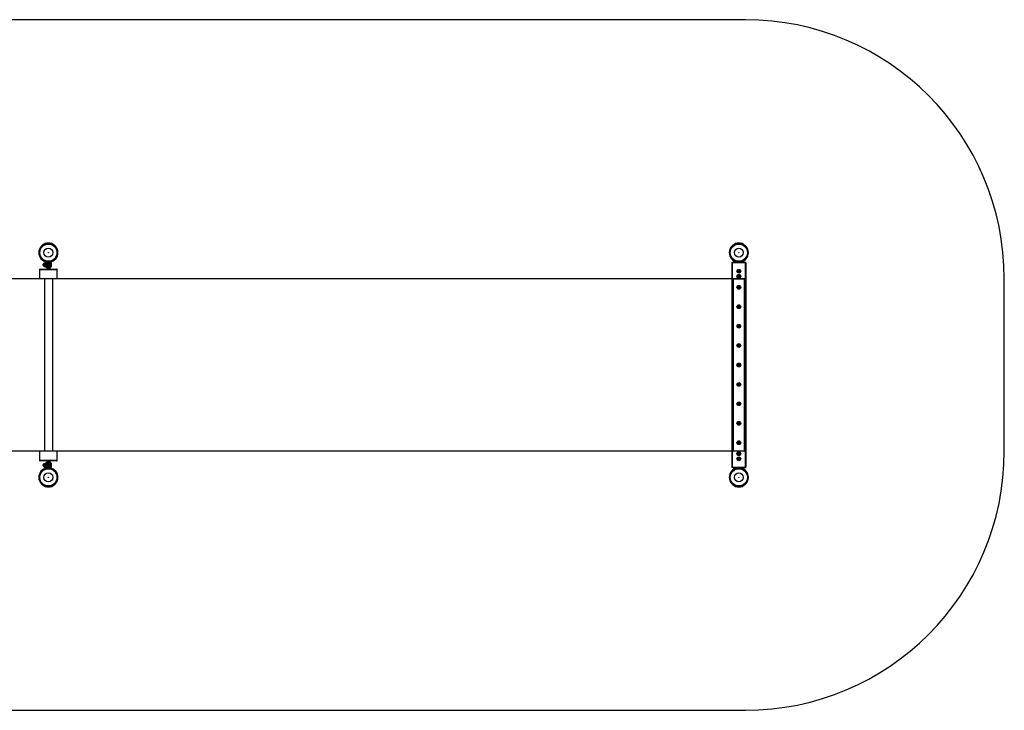
# Model space of a CAD drawing. Units: millimetres. Extents: x -5576 to 5500, y -2000 to 2000.
# Drawn here: x -204 to 5500, y -2000 to 2000 of the extents above; entities that cross this region are included whole.
import ezdxf

# ---------------------------------------------------------------- set-up
doc = ezdxf.new("R2010")
doc.units = ezdxf.units.MM

msp = doc.modelspace()

# ---------------------------------------------------------------- linework, layer by layer
at = {"color": 7, "linetype": 'Continuous', "lineweight": 25}
for p, q in [((4000, 2000), (-4076, 2000)), ((-93.3, 655.1), (-93.5, 655.1)), ((-93.5, 646.4), (-93.3, 646.4)), ((3906.7, 655.1), (3906.5, 655.1)), ((3906.5, 646.4), (3906.7, 646.4)), ((4017.5, 655.1), (4017.3, 655.1)), ((4017.3, 646.4), (4017.5, 646.4)), ((-67, 585.4), (-68, 584.4)), ((-68, 576.7), (-68, 584.4)), ((-68, 576.7), (-67, 575.7)), ((-65, 585.4), (-67, 585.4)), ((-67, 585.4), (-67, 575.7)), ((-67, 575.7), (-65, 575.7)), ((-65, 588.1), (-65, 573.1)), ((-63.1, 589.9), (-63.1, 571.3)), ((-62.3, 591.6), (-63, 590.1)), ((-63, 590.1), (-63, 571.1)), ((-63, 571.1), (-62.3, 569.6)), ((-62.3, 591.6), (-53.7, 591.6)), ((-62.3, 586.1), (-53.7, 586.1)), ((-62.3, 575.1), (-53.7, 575.1)), ((-53, 590.1), (-53.7, 591.6)), ((-53.7, 569.6), (-53, 571.1)), ((-53, 592.3), (-53, 566.3)), ((-48.5, 566.3), (-48.5, 595.5)), ((-45.5, 585.4), (-48.5, 585.4)), ((-48.5, 575.7), (-45.5, 575.7)), ((-45.5, 555.6), (-45.5, 595)), ((-30.5, 593), (-45.5, 593)), ((-42.5, 598), (-42.5, 555.6)), ((-33.5, 598), (-42.5, 598)), ((-33.5, 555.6), (-33.5, 598)), ((-30.5, 595), (-30.5, 555.6)), ((-28, 585.4), (-30.5, 585.4)), ((-30.5, 575.7), (-28, 575.7)), ((-28, 575.7), (-28, 585.5)), ((-27.5, 585.1), (-28, 585.1)), ((-28, 576.1), (-27.5, 576.1)), ((-27.9, 585.6), (-27.9, 575.6)), ((-27.9, 585.6), (-27.5, 585.6)), ((-27.5, 575.6), (-27.9, 575.6)), ((-27.5, 595.5), (-27.5, 566.3)), ((-22, 592.5), (-23, 592.5)), ((-23, 566.3), (-23, 592.3)), ((-22, 592.5), (-22, 568.6)), ((4002, 591.4), (3922, 591.4)), ((3922, 591.4), (3922, 500)), ((3925, 594.4), (3999, 594.4)), ((3932, 598.6), (3932, 594.4)), ((3992, 598.6), (3932, 598.6)), ((3942.5, 598.9), (3943.1, 598.6)), ((3981, 598.6), (3981.5, 598.9)), ((3992, 594.4), (3992, 598.6)), ((4000, -591.4), (4000, 591.4)), ((4002, 591.4), (4002, -591.4)), ((-88.8, 552.6), (-88.8, 500)), ((12.8, 550.6), (-88.8, 550.6)), ((-85.8, 555.6), (9.8, 555.6)), ((-62.3, 569.6), (-53.7, 569.6)), ((-53, 569.3), (-48.5, 569.3)), ((-48.5, 568.8), (-53, 568.8)), ((-48.5, 568.5), (-53, 568.5)), ((-53, 566.3), (-48.5, 566.3)), ((-27.5, 569.3), (-23, 569.3)), ((-23, 568.8), (-27.5, 568.8)), ((-27.5, 568.5), (-23, 568.5)), ((-27.5, 566.3), (-23, 566.3)), ((-23, 568.6), (-22, 568.6)), ((12.8, 500), (12.8, 552.6)), ((4000, 500), (-4076, 500)), ((-59, -500), (-59, 500)), ((-12.8, -500), (-12.8, 500)), ((3923.5, -500), (3923.5, 500)), ((3997, 497), (3927, 497)), ((3927, -497), (3927, 497)), ((3930, 500), (3930, -500)), ((3994, -500), (3994, 500)), ((3997, 497), (3997, -497)), ((5500, -500), (5500, 500)), ((4000, -500), (-4076, -500)), ((-88.8, -500), (-88.8, -552.6)), ((12.8, -552.6), (12.8, -500)), ((3922, -500), (3922, -591.4)), ((3927, -497), (3997, -497)), ((-88.8, -550.6), (12.8, -550.6)), ((9.8, -555.6), (-85.8, -555.6)), ((-62.3, -569.6), (-63, -571.1)), ((-62.3, -569.6), (-53.7, -569.6)), ((-53, -571.1), (-53.7, -569.6)), ((-48.5, -566.3), (-53, -566.3)), ((-53, -592.3), (-53, -566.3)), ((-48.5, -568.5), (-53, -568.5)), ((-53, -568.8), (-48.5, -568.8)), ((-48.5, -569.3), (-53, -569.3)), ((-48.5, -566.3), (-48.5, -595.5)), ((-45.5, -595), (-45.5, -555.6)), ((-42.5, -555.6), (-42.5, -598)), ((-33.5, -598), (-33.5, -555.6)), ((-30.5, -555.6), (-30.5, -595)), ((-23, -566.3), (-27.5, -566.3)), ((-27.5, -595.5), (-27.5, -566.3)), ((-27.5, -568.5), (-23, -568.5)), ((-27.5, -568.8), (-23, -568.8)), ((-23, -569.3), (-27.5, -569.3)), ((-23, -566.3), (-23, -592.3)), ((-22, -568.6), (-23, -568.6)), ((-22, -568.6), (-22, -592.5)), ((-67, -575.7), (-68, -576.7)), ((-68, -584.4), (-68, -576.7)), ((-68, -584.4), (-67, -585.4)), ((-65, -575.7), (-67, -575.7)), ((-67, -575.7), (-67, -585.4)), ((-67, -585.4), (-65, -585.4)), ((-65, -573.1), (-65, -588.1)), ((-63.1, -571.3), (-63.1, -589.9)), ((-63, -571.1), (-63, -590.1)), ((-63, -590.1), (-62.3, -591.6)), ((-62.3, -575.1), (-53.7, -575.1)), ((-62.3, -586.1), (-53.7, -586.1)), ((-62.3, -591.6), (-53.7, -591.6)), ((-53.7, -591.6), (-53, -590.1)), ((-45.5, -575.7), (-48.5, -575.7)), ((-48.5, -585.4), (-45.5, -585.4)), ((-30.5, -593), (-45.5, -593)), ((-33.5, -598), (-42.5, -598)), ((-28, -575.7), (-30.5, -575.7)), ((-30.5, -585.4), (-28, -585.4)), ((-28, -585.5), (-28, -575.7)), ((-27.5, -576.1), (-28, -576.1)), ((-28, -585.1), (-27.5, -585.1)), ((-27.9, -575.6), (-27.9, -585.6)), ((-27.9, -575.6), (-27.5, -575.6)), ((-27.5, -585.6), (-27.9, -585.6)), ((-23, -592.5), (-22, -592.5)), ((3922, -591.4), (4002, -591.4)), ((3999, -594.4), (3925, -594.4)), ((3932, -594.4), (3932, -598.6)), ((3932, -598.6), (3992, -598.6)), ((3943.1, -598.6), (3942.5, -598.9)), ((3981.5, -598.9), (3981, -598.6)), ((3992, -598.6), (3992, -594.4)), ((-93.3, -646.5), (-93.5, -646.5)), ((-93.5, -655.2), (-93.3, -655.2)), ((3906.7, -646.5), (3906.5, -646.5)), ((3906.5, -655.2), (3906.7, -655.2)), ((4017.5, -646.5), (4017.3, -646.5)), ((4017.3, -655.2), (4017.5, -655.2)), ((-4076, -2000), (4000, -2000))]:
    msp.add_line(p, q, dxfattribs=at)
at = {"color": 8, "linetype": 'Continuous', "lineweight": 25}
for p, q in [((3924, 591.4), (3924, 500)), ((-46, 552.6), (-88.8, 552.6)), ((12.8, 552.6), (-30, 552.6)), ((3924, -500), (3924, -591.4)), ((-88.8, -552.6), (-46, -552.6)), ((-30, -552.6), (12.8, -552.6))]:
    msp.add_line(p, q, dxfattribs=at)
at = {"color": 7, "linetype": 'Continuous', "lineweight": 25, "flags": 128}
for points in [[(3924, 591.4), (3924, 591.9), (3924.1, 592.4), (3924.1, 592.9), (3924.2, 593.3), (3924.4, 593.7), (3924.5, 594), (3924.7, 594.2), (3924.8, 594.4), (3925, 594.4)], [(4000, 591.4), (4000, 591.9), (4000, 592.4), (3999.9, 592.9), (3999.8, 593.3), (3999.7, 593.7), (3999.5, 594), (3999.4, 594.2), (3999.2, 594.4), (3999, 594.4)], [(3925, -594.4), (3924.8, -594.3), (3924.6, -594.2), (3924.5, -593.9), (3924.3, -593.5), (3924.2, -593.1), (3924.1, -592.5), (3924, -592), (3924, -591.4)], [(3999, -594.4), (3999.2, -594.3), (3999.4, -594.2), (3999.6, -593.9), (3999.7, -593.5), (3999.8, -593.1), (3999.9, -592.5), (4000, -592), (4000, -591.4)]]:
    msp.add_lwpolyline(points, dxfattribs=at)
at = {"color": 7, "linetype": 'Continuous', "lineweight": 25}
for centre, radius in [((-38, 650.8), 52), ((-38, 650.8), 49.6), ((3962, 650.8), 52), ((3962, 650.8), 49.6), ((-38, 650.8), 25.9), ((-38, 650.8), 0.79), ((3962, 650.8), 25.9), ((3962, 650.8), 0.79), ((3962, 543.6), 11), ((3962, 513.6), 11), ((3962, 543.6), 8.75), ((3962, 513.6), 8.75), ((3962, 543.6), 5), ((3962, 513.6), 5), ((3962, 450), 11), ((3962, 450), 8.75), ((3962, 450), 5), ((3962, 337.5), 11), ((3962, 337.5), 8.75), ((3962, 337.5), 5), ((3962, 225), 11), ((3962, 225), 8.75), ((3962, 225), 5), ((3962, 112.5), 11), ((3962, 112.5), 8.75), ((3962, 112.5), 5), ((3962, 0), 11), ((3962, 0), 8.75), ((3962, 0), 5), ((3962, -112.5), 11), ((3962, -112.5), 8.75), ((3962, -112.5), 5), ((3962, -225), 11), ((3962, -225), 8.75), ((3962, -225), 5), ((3962, -337.5), 11), ((3962, -337.5), 8.75), ((3962, -337.5), 5), ((3962, -450), 11), ((3962, -450), 8.75), ((3962, -450), 5), ((3962, -513.6), 11), ((3962, -513.6), 8.75), ((3962, -513.6), 5), ((3962, -543.6), 11), ((3962, -543.6), 8.75), ((3962, -543.6), 5), ((-38, -650.8), 52), ((-38, -650.8), 49.6), ((-38, -650.8), 25.9), ((3962, -650.8), 52), ((3962, -650.8), 49.6), ((3962, -650.8), 25.9), ((-38, -650.8), 0.79), ((3962, -650.8), 0.79)]:
    msp.add_circle(centre, radius, dxfattribs=at)
for centre, radius, start, end in [((4000, 500), 1500, 0, 90), ((-38, 650.8), 55.5, 290.6097, 249.3903), ((3962, 650.8), 55.5, 290.6097, 249.3903), ((-63, 588.1), 2, 90, 180), ((-63, 573.1), 2, 180, 270), ((-60, 592.3), 7, 0, 69.3903), ((-55.5, 595.5), 7, 0, 43.2659), ((-42.5, 595), 3, 90, 180), ((-33.5, 595), 3, 0, 90), ((-27.9, 585.5), 0.1, 90, 180), ((-27.9, 575.7), 0.1, 180, 270), ((-20.5, 595.5), 7, 136.7341, 180), ((-16, 592.3), 7, 110.6097, 180), ((-49.7, 579.2), 30.7, 2.5246, 25.6607), ((-49.7, 582), 30.7, 334.3393, 357.4754), ((3925, 591.4), 3, 90, 180), ((3944.5, 595.5), 7, 26.2583, 43.2659), ((3979.5, 595.5), 7, 136.7341, 153.7417), ((3999, 591.4), 3, 0, 90), ((-85.8, 552.6), 3, 90, 180), ((-40.8, 553.3), 5.19, 154.078, 188.1046), ((-16.1, 550.5), 26.9, 169.0795, 172.9237), ((-59.9, 550.5), 26.9, 7.0763, 10.9205), ((-35.2, 553.3), 5.19, 351.8954, 25.922), ((9.8, 552.6), 3, 0, 90), ((3962, 543.6), 3.46, 30, 330), ((3962, 513.6), 3.46, 30, 330), ((3930, 497), 3, 90, 180), ((3994, 497), 3, 360, 90), ((3962, 450), 3.46, 26.6667, 326.6667), ((3962, 337.5), 3.46, 26.6667, 326.6667), ((3962, 225), 3.46, 26.6667, 326.6667), ((3962, 112.5), 3.46, 26.6667, 326.6667), ((3962, 0), 3.46, 26.6667, 326.6667), ((3962, -112.5), 3.46, 26.6667, 326.6667), ((3962, -225), 3.46, 26.6667, 326.6667), ((3962, -337.5), 3.46, 26.6667, 326.6667), ((3962, -450), 3.46, 26.6667, 326.6667), ((3930, -497), 3, 180, 270), ((3962, -513.6), 3.46, 30, 330), ((3994, -497), 3, 270, 0), ((4000, -500), 1500, 270, 0), ((-85.8, -552.6), 3, 180, 270), ((-40.8, -553.3), 5.19, 171.8954, 205.922), ((-16.1, -550.5), 26.9, 187.0763, 190.9205), ((-59.9, -550.5), 26.9, 349.0795, 352.9237), ((-35.2, -553.3), 5.19, 334.078, 8.1046), ((-49.7, -582), 30.7, 2.5246, 25.6607), ((9.8, -552.6), 3, 270, 0), ((3962, -543.6), 3.46, 30, 330), ((-38, -650.8), 55.5, 110.6097, 69.3903), ((-63, -573.1), 2, 90, 180), ((-63, -588.1), 2, 180, 270), ((-60, -592.3), 7, 290.6097, 0), ((-55.5, -595.5), 7, 316.7341, 0), ((-42.5, -595), 3, 180, 270), ((-33.5, -595), 3, 270, 360), ((-27.9, -575.7), 0.1, 90, 180), ((-27.9, -585.5), 0.1, 180, 270), ((-20.5, -595.5), 7, 180, 223.2659), ((-16, -592.3), 7, 180, 249.3903), ((-49.7, -579.2), 30.7, 334.3393, 357.4754), ((3962, -650.8), 55.5, 110.6097, 69.3903), ((3925, -591.4), 3, 180, 270), ((3944.5, -595.5), 7, 316.7341, 333.7417), ((3979.5, -595.5), 7, 206.2583, 223.2659), ((3999, -591.4), 3, 270, 0)]:
    msp.add_arc(centre, radius, start, end, dxfattribs=at)
for points, knots in [([(-62.3, 591.6), (-62.5, 591.1), (-62.7, 590.7), (-62.9, 589.7), (-63, 589.3), (-63, 588.8)], [0, 0, 0, 0, 0.5, 0.5, 1, 1, 1, 1]), ([(-63, 588.8), (-63, 588.4), (-62.9, 587.9), (-62.7, 587.2), (-62.7, 587), (-62.5, 586.5), (-62.4, 586.3), (-62.3, 586.1)], [0, 0, 0, 0, 0.5, 0.5, 0.75, 0.75, 1, 1, 1, 1]), ([(-62.3, 586.1), (-62.5, 585.2), (-62.7, 584.3), (-62.9, 582.4), (-63, 581.5), (-63, 580.6)], [0, 0, 0, 0, 0.5, 0.5, 1, 1, 1, 1]), ([(-63, 580.6), (-63, 579.7), (-62.9, 578.8), (-62.7, 576.9), (-62.5, 576), (-62.3, 575.1)], [0, 0, 0, 0, 0.5, 0.5, 1, 1, 1, 1]), ([(-62.3, 575.1), (-62.5, 574.7), (-62.7, 574.2), (-62.9, 573.3), (-63, 572.8), (-63, 572.4)], [0, 0, 0, 0, 0.5, 0.5, 1, 1, 1, 1]), ([(-63, 572.4), (-63, 571.9), (-62.9, 571.5), (-62.7, 570.5), (-62.5, 570.1), (-62.3, 569.6)], [0, 0, 0, 0, 0.5, 0.5, 1, 1, 1, 1]), ([(-53.7, 591.6), (-53.5, 591.1), (-53.3, 590.7), (-53.1, 589.7), (-53, 589.3), (-53, 588.8)], [0, 0, 0, 0, 0.5, 0.5, 1, 1, 1, 1]), ([(-53, 588.8), (-53, 588.4), (-53.1, 587.9), (-53.2, 587.2), (-53.3, 587), (-53.5, 586.5), (-53.6, 586.3), (-53.7, 586.1)], [0, 0, 0, 0, 0.5, 0.5, 0.75, 0.75, 1, 1, 1, 1]), ([(-53, 580.6), (-53, 581.5), (-53.1, 582.4), (-53.3, 584.3), (-53.5, 585.2), (-53.7, 586.1)], [0, 0, 0, 0, 0.5, 0.5, 1, 1, 1, 1]), ([(-53.7, 575.1), (-53.5, 576), (-53.3, 576.9), (-53.1, 578.8), (-53, 579.7), (-53, 580.6)], [0, 0, 0, 0, 0.5, 0.5, 1, 1, 1, 1]), ([(-53, 572.4), (-53, 572.8), (-53.1, 573.3), (-53.3, 574.2), (-53.5, 574.7), (-53.7, 575.1)], [0, 0, 0, 0, 0.5, 0.5, 1, 1, 1, 1]), ([(-53.7, 569.6), (-53.5, 570.1), (-53.3, 570.5), (-53.1, 571.5), (-53, 571.9), (-53, 572.4)], [0, 0, 0, 0, 0.5, 0.5, 1, 1, 1, 1]), ([(-42.8, 553.8), (-42.8, 553.8), (-42.9, 553.8), (-43.1, 553.8), (-43.1, 553.7), (-43.3, 553.6), (-43.4, 553.5), (-43.8, 553.3), (-44, 553.1), (-44.5, 552.9), (-44.8, 552.8), (-45.4, 552.6), (-45.7, 552.6), (-46, 552.6)], [0, 0, 0, 0, 0.0625, 0.0625, 0.125, 0.125, 0.25, 0.25, 0.5, 0.5, 0.75, 0.75, 1, 1, 1, 1]), ([(-33.2, 553.8), (-34, 553.7), (-34.8, 553.7), (-36.4, 553.6), (-37.2, 553.6), (-38.8, 553.6), (-39.6, 553.6), (-41.2, 553.7), (-42, 553.7), (-42.8, 553.8)], [0, 0, 0, 0, 0.25, 0.25, 0.5, 0.5, 0.75, 0.75, 1, 1, 1, 1]), ([(-30, 552.6), (-30.3, 552.6), (-30.6, 552.6), (-31.2, 552.8), (-31.4, 552.9), (-31.9, 553.1), (-32.2, 553.3), (-32.5, 553.5), (-32.7, 553.6), (-32.9, 553.7), (-32.9, 553.8), (-33.1, 553.8), (-33.1, 553.8), (-33.2, 553.8)], [0, 0, 0, 0, 0.25, 0.25, 0.5, 0.5, 0.75, 0.75, 0.875, 0.875, 0.9375, 0.9375, 1, 1, 1, 1]), ([(3962, 547.1), (3961.8, 546.9), (3961.5, 546.8), (3961.2, 546.6), (3961, 546.5), (3960.8, 546.4), (3960.6, 546.3), (3960.3, 546.1), (3960, 545.9), (3959.5, 545.6), (3959.2, 545.5), (3959, 545.3)], [0, 0, 0, 0, 0.25, 0.25, 0.375, 0.375, 0.5, 0.5, 0.75, 0.75, 1, 1, 1, 1]), ([(3959, 545.3), (3959, 545.1), (3959, 544.8), (3959, 544.2), (3959, 543.9), (3959, 543.3), (3959, 543), (3959, 542.6), (3959, 542.4), (3959, 542.1), (3959, 542), (3959, 541.9)], [0, 0, 0, 0, 0.25, 0.25, 0.5, 0.5, 0.75, 0.75, 0.875, 0.875, 1, 1, 1, 1]), ([(3959, 541.9), (3959.2, 541.7), (3959.5, 541.6), (3959.9, 541.4), (3960, 541.3), (3960.2, 541.2), (3960.4, 541.1), (3960.8, 540.9), (3961, 540.7), (3961.5, 540.4), (3961.8, 540.3), (3962, 540.1)], [0, 0, 0, 0, 0.25, 0.25, 0.375, 0.375, 0.5, 0.5, 0.75, 0.75, 1, 1, 1, 1]), ([(3962, 517.1), (3961.8, 516.9), (3961.5, 516.8), (3961.2, 516.6), (3961, 516.5), (3960.8, 516.4), (3960.6, 516.3), (3960.3, 516.1), (3960, 515.9), (3959.5, 515.6), (3959.2, 515.5), (3959, 515.3)], [0, 0, 0, 0, 0.25, 0.25, 0.375, 0.375, 0.5, 0.5, 0.75, 0.75, 1, 1, 1, 1]), ([(3959, 515.3), (3959, 515.1), (3959, 514.8), (3959, 514.2), (3959, 513.9), (3959, 513.3), (3959, 513), (3959, 512.6), (3959, 512.4), (3959, 512.1), (3959, 512), (3959, 511.9)], [0, 0, 0, 0, 0.25, 0.25, 0.5, 0.5, 0.75, 0.75, 0.875, 0.875, 1, 1, 1, 1]), ([(3965, 545.3), (3964.8, 545.5), (3964.5, 545.6), (3964.2, 545.8), (3964, 545.9), (3963.8, 546), (3963.6, 546.1), (3963.3, 546.3), (3963, 546.5), (3962.5, 546.8), (3962.2, 546.9), (3962, 547.1)], [0, 0, 0, 0, 0.25, 0.25, 0.375, 0.375, 0.5, 0.5, 0.75, 0.75, 1, 1, 1, 1]), ([(3962, 540.1), (3962.2, 540.3), (3962.5, 540.4), (3962.9, 540.6), (3963, 540.7), (3963.2, 540.8), (3963.4, 540.9), (3963.8, 541.1), (3964, 541.3), (3964.5, 541.6), (3964.8, 541.7), (3965, 541.9)], [0, 0, 0, 0, 0.25, 0.25, 0.375, 0.375, 0.5, 0.5, 0.75, 0.75, 1, 1, 1, 1]), ([(3965, 515.3), (3964.8, 515.5), (3964.5, 515.6), (3964.2, 515.8), (3964, 515.9), (3963.8, 516), (3963.6, 516.1), (3963.3, 516.3), (3963, 516.5), (3962.5, 516.8), (3962.2, 516.9), (3962, 517.1)], [0, 0, 0, 0, 0.25, 0.25, 0.375, 0.375, 0.5, 0.5, 0.75, 0.75, 1, 1, 1, 1]), ([(3965, 545.3), (3965, 545.1), (3965, 544.8), (3965, 544.2), (3965, 543.9), (3965, 543.3), (3965, 543), (3965, 542.6), (3965, 542.4), (3965, 542.1), (3965, 542), (3965, 541.9)], [0, 0, 0, 0, 0.25, 0.25, 0.5, 0.5, 0.75, 0.75, 0.875, 0.875, 1, 1, 1, 1]), ([(3965, 515.3), (3965, 515.1), (3965, 514.8), (3965, 514.2), (3965, 513.9), (3965, 513.3), (3965, 513), (3965, 512.6), (3965, 512.4), (3965, 512.1), (3965, 512), (3965, 511.9)], [0, 0, 0, 0, 0.25, 0.25, 0.5, 0.5, 0.75, 0.75, 0.875, 0.875, 1, 1, 1, 1]), ([(3959, 511.9), (3959.2, 511.7), (3959.5, 511.6), (3959.9, 511.4), (3960, 511.3), (3960.2, 511.2), (3960.4, 511.1), (3960.8, 510.9), (3961, 510.7), (3961.5, 510.4), (3961.8, 510.3), (3962, 510.1)], [0, 0, 0, 0, 0.25, 0.25, 0.375, 0.375, 0.5, 0.5, 0.75, 0.75, 1, 1, 1, 1]), ([(3962, 510.1), (3962.2, 510.3), (3962.5, 510.4), (3962.9, 510.6), (3963, 510.7), (3963.2, 510.8), (3963.4, 510.9), (3963.8, 511.1), (3964, 511.3), (3964.5, 511.6), (3964.8, 511.7), (3965, 511.9)], [0, 0, 0, 0, 0.25, 0.25, 0.375, 0.375, 0.5, 0.5, 0.75, 0.75, 1, 1, 1, 1]), ([(3959.1, 451.9), (3959.1, 451.6), (3959.1, 451.4), (3959.1, 450.8), (3959, 450.5), (3959, 449.9), (3959, 449.6), (3959, 449.1), (3958.9, 449), (3958.9, 448.7), (3958.9, 448.6), (3958.9, 448.4)], [0, 0, 0, 0, 0.25, 0.25, 0.5, 0.5, 0.75, 0.75, 0.875, 0.875, 1, 1, 1, 1]), ([(3958.9, 448.4), (3959.1, 448.3), (3959.4, 448.1), (3959.7, 447.9), (3959.9, 447.8), (3960.1, 447.7), (3960.2, 447.6), (3960.6, 447.3), (3960.9, 447.2), (3961.3, 446.8), (3961.6, 446.7), (3961.8, 446.5)], [0, 0, 0, 0, 0.25, 0.25, 0.375, 0.375, 0.5, 0.5, 0.75, 0.75, 1, 1, 1, 1]), ([(3962.2, 453.5), (3962, 453.3), (3961.7, 453.2), (3961.3, 453), (3961.2, 453), (3960.9, 452.8), (3960.8, 452.8), (3960.4, 452.5), (3960.1, 452.4), (3959.6, 452.2), (3959.4, 452), (3959.1, 451.9)], [0, 0, 0, 0, 0.25, 0.25, 0.375, 0.375, 0.5, 0.5, 0.75, 0.75, 1, 1, 1, 1]), ([(3961.8, 446.5), (3962.1, 446.7), (3962.3, 446.8), (3962.7, 447), (3962.8, 447), (3963.1, 447.2), (3963.2, 447.2), (3963.6, 447.5), (3963.9, 447.6), (3964.4, 447.8), (3964.7, 448), (3964.9, 448.1)], [0, 0, 0, 0, 0.25, 0.25, 0.375, 0.375, 0.5, 0.5, 0.75, 0.75, 1, 1, 1, 1]), ([(3965.1, 451.6), (3964.9, 451.7), (3964.7, 451.9), (3964.3, 452.1), (3964.2, 452.2), (3963.9, 452.3), (3963.8, 452.4), (3963.4, 452.7), (3963.2, 452.8), (3962.7, 453.2), (3962.4, 453.3), (3962.2, 453.5)], [0, 0, 0, 0, 0.25, 0.25, 0.375, 0.375, 0.5, 0.5, 0.75, 0.75, 1, 1, 1, 1]), ([(3965.1, 451.6), (3965.1, 451.3), (3965.1, 451), (3965, 450.4), (3965, 450.1), (3965, 449.5), (3965, 449.2), (3964.9, 448.8), (3964.9, 448.6), (3964.9, 448.4), (3964.9, 448.2), (3964.9, 448.1)], [0, 0, 0, 0, 0.25, 0.25, 0.5, 0.5, 0.75, 0.75, 0.875, 0.875, 1, 1, 1, 1]), ([(3959.1, 339.4), (3959.1, 339.1), (3959.1, 338.9), (3959.1, 338.3), (3959, 338), (3959, 337.4), (3959, 337.1), (3959, 336.6), (3958.9, 336.5), (3958.9, 336.2), (3958.9, 336.1), (3958.9, 335.9)], [0, 0, 0, 0, 0.25, 0.25, 0.5, 0.5, 0.75, 0.75, 0.875, 0.875, 1, 1, 1, 1]), ([(3958.9, 335.9), (3959.1, 335.8), (3959.4, 335.6), (3959.7, 335.4), (3959.9, 335.3), (3960.1, 335.2), (3960.2, 335.1), (3960.6, 334.8), (3960.9, 334.7), (3961.3, 334.3), (3961.6, 334.2), (3961.8, 334)], [0, 0, 0, 0, 0.25, 0.25, 0.375, 0.375, 0.5, 0.5, 0.75, 0.75, 1, 1, 1, 1]), ([(3962.2, 341), (3962, 340.8), (3961.7, 340.7), (3961.3, 340.5), (3961.2, 340.5), (3960.9, 340.3), (3960.8, 340.3), (3960.4, 340), (3960.1, 339.9), (3959.6, 339.7), (3959.4, 339.5), (3959.1, 339.4)], [0, 0, 0, 0, 0.25, 0.25, 0.375, 0.375, 0.5, 0.5, 0.75, 0.75, 1, 1, 1, 1]), ([(3961.8, 334), (3962.1, 334.2), (3962.3, 334.3), (3962.7, 334.5), (3962.8, 334.5), (3963.1, 334.7), (3963.2, 334.7), (3963.6, 335), (3963.9, 335.1), (3964.4, 335.3), (3964.7, 335.5), (3964.9, 335.6)], [0, 0, 0, 0, 0.25, 0.25, 0.375, 0.375, 0.5, 0.5, 0.75, 0.75, 1, 1, 1, 1]), ([(3965.1, 339.1), (3964.9, 339.2), (3964.7, 339.4), (3964.3, 339.6), (3964.2, 339.7), (3963.9, 339.8), (3963.8, 339.9), (3963.4, 340.2), (3963.2, 340.3), (3962.7, 340.7), (3962.4, 340.8), (3962.2, 341)], [0, 0, 0, 0, 0.25, 0.25, 0.375, 0.375, 0.5, 0.5, 0.75, 0.75, 1, 1, 1, 1]), ([(3965.1, 339.1), (3965.1, 338.8), (3965.1, 338.5), (3965, 337.9), (3965, 337.6), (3965, 337), (3965, 336.7), (3964.9, 336.3), (3964.9, 336.1), (3964.9, 335.9), (3964.9, 335.7), (3964.9, 335.6)], [0, 0, 0, 0, 0.25, 0.25, 0.5, 0.5, 0.75, 0.75, 0.875, 0.875, 1, 1, 1, 1]), ([(3962.2, 228.5), (3962, 228.3), (3961.7, 228.2), (3961.3, 228), (3961.2, 228), (3960.9, 227.8), (3960.8, 227.8), (3960.4, 227.5), (3960.1, 227.4), (3959.6, 227.2), (3959.4, 227), (3959.1, 226.9)], [0, 0, 0, 0, 0.25, 0.25, 0.375, 0.375, 0.5, 0.5, 0.75, 0.75, 1, 1, 1, 1]), ([(3965.1, 226.6), (3964.9, 226.7), (3964.7, 226.9), (3964.3, 227.1), (3964.2, 227.2), (3963.9, 227.3), (3963.8, 227.4), (3963.4, 227.7), (3963.2, 227.8), (3962.7, 228.2), (3962.4, 228.3), (3962.2, 228.5)], [0, 0, 0, 0, 0.25, 0.25, 0.375, 0.375, 0.5, 0.5, 0.75, 0.75, 1, 1, 1, 1]), ([(3959.1, 226.9), (3959.1, 226.6), (3959.1, 226.4), (3959.1, 225.8), (3959, 225.5), (3959, 224.9), (3959, 224.6), (3959, 224.1), (3958.9, 224), (3958.9, 223.7), (3958.9, 223.6), (3958.9, 223.4)], [0, 0, 0, 0, 0.25, 0.25, 0.5, 0.5, 0.75, 0.75, 0.875, 0.875, 1, 1, 1, 1]), ([(3958.9, 223.4), (3959.1, 223.3), (3959.4, 223.1), (3959.7, 222.9), (3959.9, 222.8), (3960.1, 222.7), (3960.2, 222.6), (3960.6, 222.3), (3960.9, 222.2), (3961.3, 221.8), (3961.6, 221.7), (3961.8, 221.5)], [0, 0, 0, 0, 0.25, 0.25, 0.375, 0.375, 0.5, 0.5, 0.75, 0.75, 1, 1, 1, 1]), ([(3961.8, 221.5), (3962.1, 221.7), (3962.3, 221.8), (3962.7, 222), (3962.8, 222), (3963.1, 222.2), (3963.2, 222.2), (3963.6, 222.5), (3963.9, 222.6), (3964.4, 222.8), (3964.7, 223), (3964.9, 223.1)], [0, 0, 0, 0, 0.25, 0.25, 0.375, 0.375, 0.5, 0.5, 0.75, 0.75, 1, 1, 1, 1]), ([(3965.1, 226.6), (3965.1, 226.3), (3965.1, 226), (3965, 225.4), (3965, 225.1), (3965, 224.5), (3965, 224.2), (3964.9, 223.8), (3964.9, 223.6), (3964.9, 223.4), (3964.9, 223.2), (3964.9, 223.1)], [0, 0, 0, 0, 0.25, 0.25, 0.5, 0.5, 0.75, 0.75, 0.875, 0.875, 1, 1, 1, 1]), ([(3959.1, 114.4), (3959.1, 114.1), (3959.1, 113.9), (3959.1, 113.3), (3959, 113), (3959, 112.4), (3959, 112.1), (3959, 111.6), (3958.9, 111.5), (3958.9, 111.2), (3958.9, 111.1), (3958.9, 110.9)], [0, 0, 0, 0, 0.25, 0.25, 0.5, 0.5, 0.75, 0.75, 0.875, 0.875, 1, 1, 1, 1]), ([(3962.2, 116), (3962, 115.8), (3961.7, 115.7), (3961.3, 115.5), (3961.2, 115.5), (3960.9, 115.3), (3960.8, 115.3), (3960.4, 115), (3960.1, 114.9), (3959.6, 114.7), (3959.4, 114.5), (3959.1, 114.4)], [0, 0, 0, 0, 0.25, 0.25, 0.375, 0.375, 0.5, 0.5, 0.75, 0.75, 1, 1, 1, 1]), ([(3965.1, 114.1), (3964.9, 114.2), (3964.7, 114.4), (3964.3, 114.6), (3964.2, 114.7), (3963.9, 114.8), (3963.8, 114.9), (3963.4, 115.2), (3963.2, 115.3), (3962.7, 115.7), (3962.4, 115.8), (3962.2, 116)], [0, 0, 0, 0, 0.25, 0.25, 0.375, 0.375, 0.5, 0.5, 0.75, 0.75, 1, 1, 1, 1]), ([(3958.9, 110.9), (3959.1, 110.8), (3959.4, 110.6), (3959.7, 110.4), (3959.9, 110.3), (3960.1, 110.2), (3960.2, 110.1), (3960.6, 109.8), (3960.9, 109.7), (3961.3, 109.3), (3961.6, 109.2), (3961.8, 109)], [0, 0, 0, 0, 0.25, 0.25, 0.375, 0.375, 0.5, 0.5, 0.75, 0.75, 1, 1, 1, 1]), ([(3961.8, 109), (3962.1, 109.2), (3962.3, 109.3), (3962.7, 109.5), (3962.8, 109.5), (3963.1, 109.7), (3963.2, 109.7), (3963.6, 110), (3963.9, 110.1), (3964.4, 110.3), (3964.7, 110.5), (3964.9, 110.6)], [0, 0, 0, 0, 0.25, 0.25, 0.375, 0.375, 0.5, 0.5, 0.75, 0.75, 1, 1, 1, 1]), ([(3965.1, 114.1), (3965.1, 113.8), (3965.1, 113.5), (3965, 112.9), (3965, 112.6), (3965, 112), (3965, 111.7), (3964.9, 111.3), (3964.9, 111.1), (3964.9, 110.9), (3964.9, 110.7), (3964.9, 110.6)], [0, 0, 0, 0, 0.25, 0.25, 0.5, 0.5, 0.75, 0.75, 0.875, 0.875, 1, 1, 1, 1]), ([(3959.1, 1.9), (3959.1, 1.6), (3959.1, 1.4), (3959.1, 0.8), (3959, 0.5), (3959, -0.1), (3959, -0.4), (3959, -0.9), (3958.9, -1), (3958.9, -1.3), (3958.9, -1.4), (3958.9, -1.6)], [0, 0, 0, 0, 0.25, 0.25, 0.5, 0.5, 0.75, 0.75, 0.875, 0.875, 1, 1, 1, 1]), ([(3962.2, 3.5), (3962, 3.3), (3961.7, 3.2), (3961.3, 3), (3961.2, 3), (3960.9, 2.8), (3960.8, 2.8), (3960.4, 2.5), (3960.1, 2.4), (3959.6, 2.2), (3959.4, 2), (3959.1, 1.9)], [0, 0, 0, 0, 0.25, 0.25, 0.375, 0.375, 0.5, 0.5, 0.75, 0.75, 1, 1, 1, 1]), ([(3965.1, 1.6), (3964.9, 1.7), (3964.7, 1.9), (3964.3, 2.1), (3964.2, 2.2), (3963.9, 2.3), (3963.8, 2.4), (3963.4, 2.7), (3963.2, 2.8), (3962.7, 3.2), (3962.4, 3.3), (3962.2, 3.5)], [0, 0, 0, 0, 0.25, 0.25, 0.375, 0.375, 0.5, 0.5, 0.75, 0.75, 1, 1, 1, 1]), ([(3965.1, 1.6), (3965.1, 1.3), (3965.1, 1), (3965, 0.4), (3965, 0.1), (3965, -0.5), (3965, -0.8), (3964.9, -1.2), (3964.9, -1.4), (3964.9, -1.6), (3964.9, -1.8), (3964.9, -1.9)], [0, 0, 0, 0, 0.25, 0.25, 0.5, 0.5, 0.75, 0.75, 0.875, 0.875, 1, 1, 1, 1]), ([(3958.9, -1.6), (3959.1, -1.7), (3959.4, -1.9), (3959.7, -2.1), (3959.9, -2.2), (3960.1, -2.3), (3960.2, -2.4), (3960.6, -2.7), (3960.9, -2.8), (3961.3, -3.2), (3961.6, -3.3), (3961.8, -3.5)], [0, 0, 0, 0, 0.25, 0.25, 0.375, 0.375, 0.5, 0.5, 0.75, 0.75, 1, 1, 1, 1]), ([(3961.8, -3.5), (3962.1, -3.3), (3962.3, -3.2), (3962.7, -3), (3962.8, -3), (3963.1, -2.8), (3963.2, -2.8), (3963.6, -2.5), (3963.9, -2.4), (3964.4, -2.2), (3964.7, -2), (3964.9, -1.9)], [0, 0, 0, 0, 0.25, 0.25, 0.375, 0.375, 0.5, 0.5, 0.75, 0.75, 1, 1, 1, 1]), ([(3959.1, -110.6), (3959.1, -110.9), (3959.1, -111.1), (3959.1, -111.7), (3959, -112), (3959, -112.6), (3959, -112.9), (3959, -113.4), (3958.9, -113.5), (3958.9, -113.8), (3958.9, -113.9), (3958.9, -114.1)], [0, 0, 0, 0, 0.25, 0.25, 0.5, 0.5, 0.75, 0.75, 0.875, 0.875, 1, 1, 1, 1]), ([(3958.9, -114.1), (3959.1, -114.2), (3959.4, -114.4), (3959.7, -114.6), (3959.9, -114.7), (3960.1, -114.8), (3960.2, -114.9), (3960.6, -115.2), (3960.9, -115.3), (3961.3, -115.7), (3961.6, -115.8), (3961.8, -116)], [0, 0, 0, 0, 0.25, 0.25, 0.375, 0.375, 0.5, 0.5, 0.75, 0.75, 1, 1, 1, 1]), ([(3962.2, -109), (3962, -109.2), (3961.7, -109.3), (3961.3, -109.5), (3961.2, -109.5), (3960.9, -109.7), (3960.8, -109.7), (3960.4, -110), (3960.1, -110.1), (3959.6, -110.3), (3959.4, -110.5), (3959.1, -110.6)], [0, 0, 0, 0, 0.25, 0.25, 0.375, 0.375, 0.5, 0.5, 0.75, 0.75, 1, 1, 1, 1]), ([(3965.1, -110.9), (3964.9, -110.8), (3964.7, -110.6), (3964.3, -110.4), (3964.2, -110.3), (3963.9, -110.2), (3963.8, -110.1), (3963.4, -109.8), (3963.2, -109.7), (3962.7, -109.3), (3962.4, -109.2), (3962.2, -109)], [0, 0, 0, 0, 0.25, 0.25, 0.375, 0.375, 0.5, 0.5, 0.75, 0.75, 1, 1, 1, 1]), ([(3965.1, -110.9), (3965.1, -111.2), (3965.1, -111.5), (3965, -112.1), (3965, -112.4), (3965, -113), (3965, -113.3), (3964.9, -113.7), (3964.9, -113.9), (3964.9, -114.1), (3964.9, -114.3), (3964.9, -114.4)], [0, 0, 0, 0, 0.25, 0.25, 0.5, 0.5, 0.75, 0.75, 0.875, 0.875, 1, 1, 1, 1]), ([(3961.8, -116), (3962.1, -115.8), (3962.3, -115.7), (3962.7, -115.5), (3962.8, -115.5), (3963.1, -115.3), (3963.2, -115.3), (3963.6, -115), (3963.9, -114.9), (3964.4, -114.7), (3964.7, -114.5), (3964.9, -114.4)], [0, 0, 0, 0, 0.25, 0.25, 0.375, 0.375, 0.5, 0.5, 0.75, 0.75, 1, 1, 1, 1]), ([(3959.1, -223.1), (3959.1, -223.4), (3959.1, -223.6), (3959.1, -224.2), (3959, -224.5), (3959, -225.1), (3959, -225.4), (3959, -225.9), (3958.9, -226), (3958.9, -226.3), (3958.9, -226.4), (3958.9, -226.6)], [0, 0, 0, 0, 0.25, 0.25, 0.5, 0.5, 0.75, 0.75, 0.875, 0.875, 1, 1, 1, 1]), ([(3958.9, -226.6), (3959.1, -226.7), (3959.4, -226.9), (3959.7, -227.1), (3959.9, -227.2), (3960.1, -227.3), (3960.2, -227.4), (3960.6, -227.7), (3960.9, -227.8), (3961.3, -228.2), (3961.6, -228.3), (3961.8, -228.5)], [0, 0, 0, 0, 0.25, 0.25, 0.375, 0.375, 0.5, 0.5, 0.75, 0.75, 1, 1, 1, 1]), ([(3962.2, -221.5), (3962, -221.7), (3961.7, -221.8), (3961.3, -222), (3961.2, -222), (3960.9, -222.2), (3960.8, -222.2), (3960.4, -222.5), (3960.1, -222.6), (3959.6, -222.8), (3959.4, -223), (3959.1, -223.1)], [0, 0, 0, 0, 0.25, 0.25, 0.375, 0.375, 0.5, 0.5, 0.75, 0.75, 1, 1, 1, 1]), ([(3961.8, -228.5), (3962.1, -228.3), (3962.3, -228.2), (3962.7, -228), (3962.8, -228), (3963.1, -227.8), (3963.2, -227.8), (3963.6, -227.5), (3963.9, -227.4), (3964.4, -227.2), (3964.7, -227), (3964.9, -226.9)], [0, 0, 0, 0, 0.25, 0.25, 0.375, 0.375, 0.5, 0.5, 0.75, 0.75, 1, 1, 1, 1]), ([(3965.1, -223.4), (3964.9, -223.3), (3964.7, -223.1), (3964.3, -222.9), (3964.2, -222.8), (3963.9, -222.7), (3963.8, -222.6), (3963.4, -222.3), (3963.2, -222.2), (3962.7, -221.8), (3962.4, -221.7), (3962.2, -221.5)], [0, 0, 0, 0, 0.25, 0.25, 0.375, 0.375, 0.5, 0.5, 0.75, 0.75, 1, 1, 1, 1]), ([(3965.1, -223.4), (3965.1, -223.7), (3965.1, -224), (3965, -224.6), (3965, -224.9), (3965, -225.5), (3965, -225.8), (3964.9, -226.2), (3964.9, -226.4), (3964.9, -226.6), (3964.9, -226.8), (3964.9, -226.9)], [0, 0, 0, 0, 0.25, 0.25, 0.5, 0.5, 0.75, 0.75, 0.875, 0.875, 1, 1, 1, 1]), ([(3959.1, -335.6), (3959.1, -335.9), (3959.1, -336.1), (3959.1, -336.7), (3959, -337), (3959, -337.6), (3959, -337.9), (3959, -338.4), (3958.9, -338.5), (3958.9, -338.8), (3958.9, -338.9), (3958.9, -339.1)], [0, 0, 0, 0, 0.25, 0.25, 0.5, 0.5, 0.75, 0.75, 0.875, 0.875, 1, 1, 1, 1]), ([(3958.9, -339.1), (3959.1, -339.2), (3959.4, -339.4), (3959.7, -339.6), (3959.9, -339.7), (3960.1, -339.8), (3960.2, -339.9), (3960.6, -340.2), (3960.9, -340.3), (3961.3, -340.7), (3961.6, -340.8), (3961.8, -341)], [0, 0, 0, 0, 0.25, 0.25, 0.375, 0.375, 0.5, 0.5, 0.75, 0.75, 1, 1, 1, 1]), ([(3962.2, -334), (3962, -334.2), (3961.7, -334.3), (3961.3, -334.5), (3961.2, -334.5), (3960.9, -334.7), (3960.8, -334.7), (3960.4, -335), (3960.1, -335.1), (3959.6, -335.3), (3959.4, -335.5), (3959.1, -335.6)], [0, 0, 0, 0, 0.25, 0.25, 0.375, 0.375, 0.5, 0.5, 0.75, 0.75, 1, 1, 1, 1]), ([(3961.8, -341), (3962.1, -340.8), (3962.3, -340.7), (3962.7, -340.5), (3962.8, -340.5), (3963.1, -340.3), (3963.2, -340.3), (3963.6, -340), (3963.9, -339.9), (3964.4, -339.7), (3964.7, -339.5), (3964.9, -339.4)], [0, 0, 0, 0, 0.25, 0.25, 0.375, 0.375, 0.5, 0.5, 0.75, 0.75, 1, 1, 1, 1]), ([(3965.1, -335.9), (3964.9, -335.8), (3964.7, -335.6), (3964.3, -335.4), (3964.2, -335.3), (3963.9, -335.2), (3963.8, -335.1), (3963.4, -334.8), (3963.2, -334.7), (3962.7, -334.3), (3962.4, -334.2), (3962.2, -334)], [0, 0, 0, 0, 0.25, 0.25, 0.375, 0.375, 0.5, 0.5, 0.75, 0.75, 1, 1, 1, 1]), ([(3965.1, -335.9), (3965.1, -336.2), (3965.1, -336.5), (3965, -337.1), (3965, -337.4), (3965, -338), (3965, -338.3), (3964.9, -338.7), (3964.9, -338.9), (3964.9, -339.1), (3964.9, -339.3), (3964.9, -339.4)], [0, 0, 0, 0, 0.25, 0.25, 0.5, 0.5, 0.75, 0.75, 0.875, 0.875, 1, 1, 1, 1]), ([(3959.1, -448.1), (3959.1, -448.4), (3959.1, -448.6), (3959.1, -449.2), (3959, -449.5), (3959, -450.1), (3959, -450.4), (3959, -450.9), (3958.9, -451), (3958.9, -451.3), (3958.9, -451.4), (3958.9, -451.6)], [0, 0, 0, 0, 0.25, 0.25, 0.5, 0.5, 0.75, 0.75, 0.875, 0.875, 1, 1, 1, 1]), ([(3958.9, -451.6), (3959.1, -451.7), (3959.4, -451.9), (3959.7, -452.1), (3959.9, -452.2), (3960.1, -452.3), (3960.2, -452.4), (3960.6, -452.7), (3960.9, -452.8), (3961.3, -453.2), (3961.6, -453.3), (3961.8, -453.5)], [0, 0, 0, 0, 0.25, 0.25, 0.375, 0.375, 0.5, 0.5, 0.75, 0.75, 1, 1, 1, 1]), ([(3962.2, -446.5), (3962, -446.7), (3961.7, -446.8), (3961.3, -447), (3961.2, -447), (3960.9, -447.2), (3960.8, -447.2), (3960.4, -447.5), (3960.1, -447.6), (3959.6, -447.8), (3959.4, -448), (3959.1, -448.1)], [0, 0, 0, 0, 0.25, 0.25, 0.375, 0.375, 0.5, 0.5, 0.75, 0.75, 1, 1, 1, 1]), ([(3961.8, -453.5), (3962.1, -453.3), (3962.3, -453.2), (3962.7, -453), (3962.8, -453), (3963.1, -452.8), (3963.2, -452.8), (3963.6, -452.5), (3963.9, -452.4), (3964.4, -452.2), (3964.7, -452), (3964.9, -451.9)], [0, 0, 0, 0, 0.25, 0.25, 0.375, 0.375, 0.5, 0.5, 0.75, 0.75, 1, 1, 1, 1]), ([(3965.1, -448.4), (3964.9, -448.3), (3964.7, -448.1), (3964.3, -447.9), (3964.2, -447.8), (3963.9, -447.7), (3963.8, -447.6), (3963.4, -447.3), (3963.2, -447.2), (3962.7, -446.8), (3962.4, -446.7), (3962.2, -446.5)], [0, 0, 0, 0, 0.25, 0.25, 0.375, 0.375, 0.5, 0.5, 0.75, 0.75, 1, 1, 1, 1]), ([(3965.1, -448.4), (3965.1, -448.7), (3965.1, -449), (3965, -449.6), (3965, -449.9), (3965, -450.5), (3965, -450.8), (3964.9, -451.2), (3964.9, -451.4), (3964.9, -451.6), (3964.9, -451.8), (3964.9, -451.9)], [0, 0, 0, 0, 0.25, 0.25, 0.5, 0.5, 0.75, 0.75, 0.875, 0.875, 1, 1, 1, 1]), ([(3962, -510.1), (3961.8, -510.3), (3961.5, -510.4), (3961.2, -510.6), (3961, -510.7), (3960.8, -510.8), (3960.6, -510.9), (3960.3, -511.1), (3960, -511.3), (3959.5, -511.6), (3959.2, -511.7), (3959, -511.9)], [0, 0, 0, 0, 0.25, 0.25, 0.375, 0.375, 0.5, 0.5, 0.75, 0.75, 1, 1, 1, 1]), ([(3959, -511.9), (3959, -512.1), (3959, -512.4), (3959, -513), (3959, -513.3), (3959, -513.9), (3959, -514.2), (3959, -514.6), (3959, -514.8), (3959, -515.1), (3959, -515.2), (3959, -515.3)], [0, 0, 0, 0, 0.25, 0.25, 0.5, 0.5, 0.75, 0.75, 0.875, 0.875, 1, 1, 1, 1]), ([(3965, -511.9), (3964.8, -511.7), (3964.5, -511.6), (3964.2, -511.4), (3964, -511.3), (3963.8, -511.2), (3963.6, -511.1), (3963.3, -510.9), (3963, -510.7), (3962.5, -510.4), (3962.2, -510.3), (3962, -510.1)], [0, 0, 0, 0, 0.25, 0.25, 0.375, 0.375, 0.5, 0.5, 0.75, 0.75, 1, 1, 1, 1]), ([(3965, -511.9), (3965, -512.1), (3965, -512.4), (3965, -513), (3965, -513.3), (3965, -513.9), (3965, -514.2), (3965, -514.6), (3965, -514.8), (3965, -515.1), (3965, -515.2), (3965, -515.3)], [0, 0, 0, 0, 0.25, 0.25, 0.5, 0.5, 0.75, 0.75, 0.875, 0.875, 1, 1, 1, 1]), ([(-62.3, -569.6), (-62.5, -570.1), (-62.7, -570.5), (-62.9, -571.5), (-63, -571.9), (-63, -572.4)], [0, 0, 0, 0, 0.5, 0.5, 1, 1, 1, 1]), ([(-53, -572.4), (-53, -571.9), (-53.1, -571.5), (-53.3, -570.5), (-53.5, -570.1), (-53.7, -569.6)], [0, 0, 0, 0, 0.5, 0.5, 1, 1, 1, 1]), ([(-46, -552.6), (-45.7, -552.6), (-45.4, -552.6), (-44.8, -552.8), (-44.5, -552.9), (-44, -553.1), (-43.8, -553.3), (-43.4, -553.5), (-43.3, -553.6), (-43.1, -553.7), (-43.1, -553.8), (-42.9, -553.8), (-42.8, -553.8), (-42.8, -553.8)], [0, 0, 0, 0, 0.25, 0.25, 0.5, 0.5, 0.75, 0.75, 0.875, 0.875, 0.9375, 0.9375, 1, 1, 1, 1]), ([(-42.8, -553.8), (-42, -553.7), (-41.2, -553.7), (-39.6, -553.6), (-38.8, -553.6), (-37.2, -553.6), (-36.4, -553.6), (-34.8, -553.7), (-34, -553.7), (-33.2, -553.8)], [0, 0, 0, 0, 0.25, 0.25, 0.5, 0.5, 0.75, 0.75, 1, 1, 1, 1]), ([(-33.2, -553.8), (-33.1, -553.8), (-33.1, -553.8), (-32.9, -553.8), (-32.9, -553.7), (-32.7, -553.6), (-32.5, -553.5), (-32.2, -553.3), (-31.9, -553.1), (-31.4, -552.9), (-31.2, -552.8), (-30.6, -552.6), (-30.3, -552.6), (-30, -552.6)], [0, 0, 0, 0, 0.0625, 0.0625, 0.125, 0.125, 0.25, 0.25, 0.5, 0.5, 0.75, 0.75, 1, 1, 1, 1]), ([(3959, -515.3), (3959.2, -515.5), (3959.5, -515.6), (3959.9, -515.8), (3960, -515.9), (3960.2, -516), (3960.4, -516.1), (3960.8, -516.3), (3961, -516.5), (3961.5, -516.8), (3961.8, -516.9), (3962, -517.1)], [0, 0, 0, 0, 0.25, 0.25, 0.375, 0.375, 0.5, 0.5, 0.75, 0.75, 1, 1, 1, 1]), ([(3962, -540.1), (3961.8, -540.3), (3961.5, -540.4), (3961.2, -540.6), (3961, -540.7), (3960.8, -540.8), (3960.6, -540.9), (3960.3, -541.1), (3960, -541.3), (3959.5, -541.6), (3959.2, -541.7), (3959, -541.9)], [0, 0, 0, 0, 0.25, 0.25, 0.375, 0.375, 0.5, 0.5, 0.75, 0.75, 1, 1, 1, 1]), ([(3959, -541.9), (3959, -542.1), (3959, -542.4), (3959, -543), (3959, -543.3), (3959, -543.9), (3959, -544.2), (3959, -544.6), (3959, -544.8), (3959, -545.1), (3959, -545.2), (3959, -545.3)], [0, 0, 0, 0, 0.25, 0.25, 0.5, 0.5, 0.75, 0.75, 0.875, 0.875, 1, 1, 1, 1]), ([(3959, -545.3), (3959.2, -545.5), (3959.5, -545.6), (3959.9, -545.8), (3960, -545.9), (3960.2, -546), (3960.4, -546.1), (3960.8, -546.3), (3961, -546.5), (3961.5, -546.8), (3961.8, -546.9), (3962, -547.1)], [0, 0, 0, 0, 0.25, 0.25, 0.375, 0.375, 0.5, 0.5, 0.75, 0.75, 1, 1, 1, 1]), ([(3962, -517.1), (3962.2, -516.9), (3962.5, -516.8), (3962.9, -516.6), (3963, -516.5), (3963.2, -516.4), (3963.4, -516.3), (3963.8, -516.1), (3964, -515.9), (3964.5, -515.6), (3964.8, -515.5), (3965, -515.3)], [0, 0, 0, 0, 0.25, 0.25, 0.375, 0.375, 0.5, 0.5, 0.75, 0.75, 1, 1, 1, 1]), ([(3965, -541.9), (3964.8, -541.7), (3964.5, -541.6), (3964.2, -541.4), (3964, -541.3), (3963.8, -541.2), (3963.6, -541.1), (3963.3, -540.9), (3963, -540.7), (3962.5, -540.4), (3962.2, -540.3), (3962, -540.1)], [0, 0, 0, 0, 0.25, 0.25, 0.375, 0.375, 0.5, 0.5, 0.75, 0.75, 1, 1, 1, 1]), ([(3962, -547.1), (3962.2, -546.9), (3962.5, -546.8), (3962.9, -546.6), (3963, -546.5), (3963.2, -546.4), (3963.4, -546.3), (3963.8, -546.1), (3964, -545.9), (3964.5, -545.6), (3964.8, -545.5), (3965, -545.3)], [0, 0, 0, 0, 0.25, 0.25, 0.375, 0.375, 0.5, 0.5, 0.75, 0.75, 1, 1, 1, 1]), ([(3965, -541.9), (3965, -542.1), (3965, -542.4), (3965, -543), (3965, -543.3), (3965, -543.9), (3965, -544.2), (3965, -544.6), (3965, -544.8), (3965, -545.1), (3965, -545.2), (3965, -545.3)], [0, 0, 0, 0, 0.25, 0.25, 0.5, 0.5, 0.75, 0.75, 0.875, 0.875, 1, 1, 1, 1]), ([(-63, -572.4), (-63, -572.8), (-62.9, -573.3), (-62.7, -574.2), (-62.5, -574.7), (-62.3, -575.1)], [0, 0, 0, 0, 0.5, 0.5, 1, 1, 1, 1]), ([(-62.3, -575.1), (-62.5, -576), (-62.7, -576.9), (-62.9, -578.8), (-63, -579.7), (-63, -580.6)], [0, 0, 0, 0, 0.5, 0.5, 1, 1, 1, 1]), ([(-63, -580.6), (-63, -581.5), (-62.9, -582.4), (-62.7, -584.3), (-62.5, -585.2), (-62.3, -586.1)], [0, 0, 0, 0, 0.5, 0.5, 1, 1, 1, 1]), ([(-63, -588.8), (-63, -588.4), (-62.9, -587.9), (-62.7, -587.2), (-62.7, -587), (-62.5, -586.5), (-62.4, -586.3), (-62.3, -586.1)], [0, 0, 0, 0, 0.5, 0.5, 0.75, 0.75, 1, 1, 1, 1]), ([(-62.3, -591.6), (-62.5, -591.1), (-62.7, -590.7), (-62.9, -589.7), (-63, -589.3), (-63, -588.8)], [0, 0, 0, 0, 0.5, 0.5, 1, 1, 1, 1]), ([(-53.7, -575.1), (-53.5, -574.7), (-53.3, -574.2), (-53.1, -573.3), (-53, -572.8), (-53, -572.4)], [0, 0, 0, 0, 0.5, 0.5, 1, 1, 1, 1]), ([(-53, -580.6), (-53, -579.7), (-53.1, -578.8), (-53.3, -576.9), (-53.5, -576), (-53.7, -575.1)], [0, 0, 0, 0, 0.5, 0.5, 1, 1, 1, 1]), ([(-53.7, -586.1), (-53.5, -585.2), (-53.3, -584.3), (-53.1, -582.4), (-53, -581.5), (-53, -580.6)], [0, 0, 0, 0, 0.5, 0.5, 1, 1, 1, 1]), ([(-53, -588.8), (-53, -588.4), (-53.1, -587.9), (-53.2, -587.2), (-53.3, -587), (-53.5, -586.5), (-53.6, -586.3), (-53.7, -586.1)], [0, 0, 0, 0, 0.5, 0.5, 0.75, 0.75, 1, 1, 1, 1]), ([(-53.7, -591.6), (-53.5, -591.1), (-53.3, -590.7), (-53.1, -589.7), (-53, -589.3), (-53, -588.8)], [0, 0, 0, 0, 0.5, 0.5, 1, 1, 1, 1])]:
    msp.add_open_spline(points, degree=3, knots=knots, dxfattribs=at)

doc.saveas('drawing.dxf')
